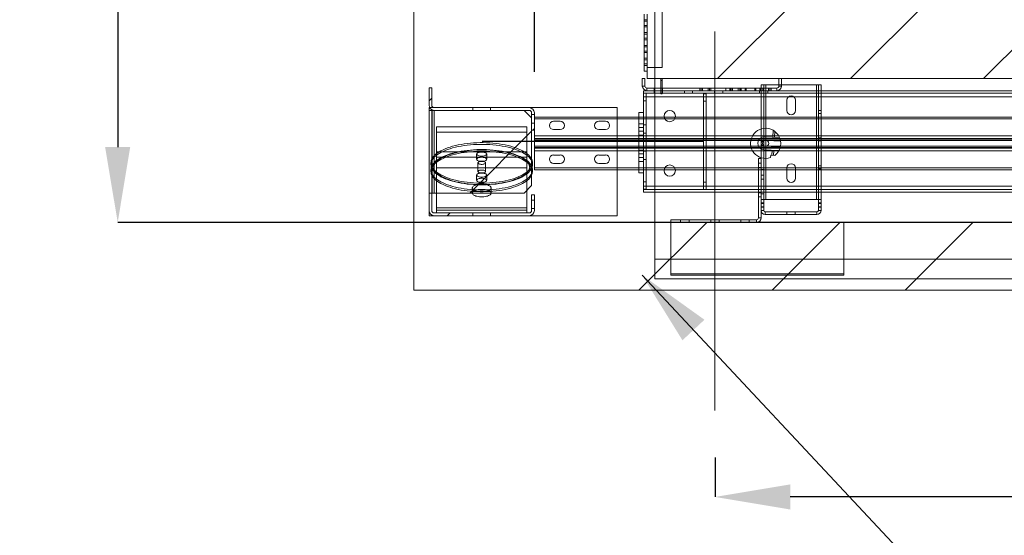
# Paper-space layout 'sales side' of a CAD drawing. Units: inches. Extents: x 0.2 to 10.5, y -0.5 to 7.5.
# Drawn here: x 2.2 to 3.5, y 5.3 to 6 of the extents above; entities that cross this region are included whole.
import ezdxf

# ---------------------------------------------------------------- set-up
doc = ezdxf.new("R2010")
doc.units = ezdxf.units.IN
doc.header["$MEASUREMENT"] = 0
doc.header["$PDSIZE"] = -1
doc.styles.add('SLDTEXTSTYLE6', font='GOTHIC.TTF')
doc.dimstyles.new('SLDDIMSTYLE11', dxfattribs={"dimtxt": 0.104167, "dimasz": 0.1, "dimexe": 0, "dimexo": 0.0625, "dimgap": 0.026042, "dimtad": 1, "dimlfac": 50, "dimrnd": 1e-09, "dimzin": 12, "dimdsep": 46, "dimtxsty": 'SLDTEXTSTYLE6', "dimsah": 1, "dimcen": 0.09, "dimadec": 0, "dimazin": 3, "dimtfac": 1, "dimtmove": 0, "dimatfit": 0, "dimfxl": 1, "dimfrac": 2, "dimtolj": 1, "dimtzin": 12, "dimarcsym": 0})
doc.dimstyles.new('SLDDIMSTYLE12', dxfattribs={"dimtxt": 0.104167, "dimasz": 0.1, "dimexe": 0, "dimexo": 0.0625, "dimgap": 0.026042, "dimtad": 1, "dimlfac": 50, "dimrnd": 1e-09, "dimzin": 12, "dimdsep": 46, "dimtxsty": 'SLDTEXTSTYLE6', "dimsah": 1, "dimcen": 0.09, "dimadec": 0, "dimazin": 3, "dimtfac": 1, "dimtofl": 0, "dimtmove": 0, "dimatfit": 3, "dimfxl": 1, "dimfrac": 2, "dimtolj": 1, "dimtzin": 12, "dimarcsym": 0})
pattern_1 = [(45, (-0.10902, -0.75097), (-0.0883883, 0.0883883), [])]

# ---------------------------------------------------------------- blocks, each defined once
blk = doc.blocks.new('_D_42')
at = {"color": 0, "lineweight": -2}
for p, q in [((2.7012, 6.7727), (2.37, 6.7727)), ((2.37, 6.6727), (2.37, 5.7927)), ((7.0212, 5.6927), (2.37, 5.6927))]:
    blk.add_line(p, q, dxfattribs=at)
at = {"color": 0}
for points in [[(2.3533, 6.6727), (2.3866, 6.6727), (2.37, 6.7727)], [(2.3533, 5.7927), (2.3866, 5.7927), (2.37, 5.6927)]]:
    blk.add_solid(points, dxfattribs=at)
at = {"layer": 'Defpoints', "color": 0}
for p in [(2.7637, 6.7727), (2.37, 5.6927), (7.0837, 5.6927)]:
    blk.add_point(p, dxfattribs=at)
at = {"color": 0, "insert": (2.2398, 6.1962), "char_height": 0.10417, "attachment_point": 2, "rotation": 90, "style": 'SLDTEXTSTYLE6'}
blk.add_mtext('\\A1;54', dxfattribs=at)
blk = doc.blocks.new('_D_47')
at = {"color": 0, "lineweight": -2}
for p, q in [((2.9237, 5.8929), (2.9237, 6.9527)), ((3.0237, 6.9527), (4.7402, 6.9527)), ((4.8402, 5.8929), (4.8402, 6.9527))]:
    blk.add_line(p, q, dxfattribs=at)
at = {"color": 0}
for points in [[(3.0237, 6.9694), (3.0237, 6.936), (2.9237, 6.9527)], [(4.7402, 6.9694), (4.7402, 6.936), (4.8402, 6.9527)]]:
    blk.add_solid(points, dxfattribs=at)
at = {"layer": 'Defpoints', "color": 0}
for p in [(4.8402, 6.9527), (2.9237, 5.8304), (4.8402, 5.8304)]:
    blk.add_point(p, dxfattribs=at)
at = {"color": 0, "insert": (3.9421, 7.0829), "char_height": 0.104167, "attachment_point": 2, "style": 'SLDTEXTSTYLE6'}
blk.add_mtext('\\A1;96 RAIL', dxfattribs=at)
blk = doc.blocks.new('_D_48')
at = {"color": 0, "lineweight": -2}
for p, q in [((3.1637, 5.3802), (3.1637, 5.3278)), ((4.3637, 5.3802), (4.3637, 5.3278)), ((4.2637, 5.3278), (3.2637, 5.3278))]:
    blk.add_line(p, q, dxfattribs=at)
at = {"color": 0}
for points in [[(3.2637, 5.3445), (3.2637, 5.3111), (3.1637, 5.3278)], [(4.2637, 5.3445), (4.2637, 5.3111), (4.3637, 5.3278)]]:
    blk.add_solid(points, dxfattribs=at)
at = {"layer": 'Defpoints', "color": 0}
for p in [(3.1637, 5.4427), (4.3637, 5.4427), (3.1637, 5.3278)]:
    blk.add_point(p, dxfattribs=at)
at = {"color": 0, "insert": (3.7319, 5.458), "char_height": 0.10417, "attachment_point": 2, "style": 'SLDTEXTSTYLE6'}
blk.add_mtext('\\A1;60', dxfattribs=at)

psp = doc.layouts.new('sales side')

# ---------------------------------------------------------------- hatches: boundary and pattern name
at = {"lineweight": 0}
h = psp.add_hatch(dxfattribs=at)
h.set_pattern_fill('ANSI31', color=256, style=0)
h.set_pattern_definition(pattern_1)
h.paths.add_polyline_path([(4.70867, 5.88367), (4.70867, 6.71367), (3.07367, 6.71367), (3.07367, 6.69867), (3.09367, 6.69867), (3.09367, 5.89867), (3.07367, 5.89867), (3.07367, 5.88367)], flags=0)
h = psp.add_hatch(dxfattribs=at)
h.set_pattern_fill('ANSI31', color=256, style=0)
h.set_pattern_definition(pattern_1)
edge = h.paths.add_edge_path(flags=0)
edge.add_line((2.79047, 5.84153), (2.91687, 5.84153))
edge.add_arc((2.91687, 5.83837), 0.00316, 0, 90, ccw=False)
edge.add_line((2.92003, 5.83837), (2.92003, 5.81517))
edge.add_line((2.92003, 5.81517), (2.92367, 5.81517))
edge.add_line((2.92367, 5.81517), (2.92367, 5.83837))
edge.add_arc((2.91687, 5.83837), 0.0068, 0, 90)
edge.add_line((2.91687, 5.84517), (2.79047, 5.84517))
edge.add_arc((2.79047, 5.84833), 0.00316, 180, 270, ccw=False)
edge.add_line((2.78731, 5.84833), (2.78731, 5.87153))
edge.add_line((2.78731, 5.87153), (2.78367, 5.87153))
edge.add_line((2.78367, 5.87153), (2.78367, 5.84833))
edge.add_arc((2.79047, 5.84833), 0.0068, 180, 270)
h = psp.add_hatch(dxfattribs=at)
h.set_pattern_fill('ANSI31', color=256, style=0)
h.set_pattern_definition(pattern_1)
h.paths.add_polyline_path([(2.91007, 5.84153), (2.78793, 5.84153), (2.78793, 5.73153), (2.91007, 5.73153), (2.92007, 5.74153), (2.92007, 5.83153)], flags=0)
h = psp.add_hatch(dxfattribs=at)
h.set_pattern_fill('ANSI31', color=256, style=0)
h.set_pattern_definition(pattern_1)
edge = h.paths.add_edge_path(flags=0)
edge.add_line((2.78367, 5.73157), (2.78367, 5.70837))
edge.add_arc((2.79047, 5.70837), 0.0068, 180, 270)
edge.add_line((2.79047, 5.70157), (2.91687, 5.70157))
edge.add_arc((2.91687, 5.70837), 0.0068, 270, 360)
edge.add_line((2.92367, 5.70837), (2.92367, 5.72907))
edge.add_line((2.92367, 5.72907), (2.92003, 5.72907))
edge.add_line((2.92003, 5.72907), (2.92003, 5.70833))
edge.add_arc((2.91687, 5.70833), 0.00316, 270, 360, ccw=False)
edge.add_line((2.91687, 5.70517), (2.79047, 5.70517))
edge.add_arc((2.79047, 5.70833), 0.00316, 180, 270, ccw=False)
edge.add_line((2.78731, 5.70833), (2.78731, 5.73157))
edge.add_line((2.78731, 5.73157), (2.78367, 5.73157))
h = psp.add_hatch(dxfattribs=at)
h.set_pattern_fill('ANSI34', color=256, style=0)
h.set_pattern_definition([(45, (-0.109, -0.751), (-0.53033, 0.53033), []), (45, (0.06775, -0.751), (-0.53033, 0.53033), []), (45, (0.2445, -0.751), (-0.53033, 0.53033), []), (45, (0.4213, -0.751), (-0.53033, 0.53033), [])])
h.paths.add_polyline_path([(6.44367, 5.69267), (2.76367, 5.69267), (2.76367, 5.60267), (6.44367, 5.60267)], flags=0)
h = psp.add_hatch(dxfattribs=at)
h.set_pattern_fill('CORK', color=256, style=0)
h.set_pattern_definition([(0, (-0.10902, -0.75097), (0, 0.125), []), (135, (-0.04652, -0.81347), (-0.25, -0.25), [0.176777, -0.176777]), (135, (-0.01527, -0.81347), (-0.25, -0.25), [0.176777, -0.176777]), (135, (0.01598, -0.81347), (-0.25, -0.25), [0.176777, -0.176777])])
h.paths.add_polyline_path([(3.33492, 5.69267), (3.10492, 5.69267), (3.10492, 5.62267), (3.33492, 5.62267)], flags=0)

# ---------------------------------------------------------------- linework, layer by layer
at = {"lineweight": 15}
for p, q in [((2.76367, 6.77267), (2.76367, 5.69267)), ((3.09367, 6.69867), (3.09367, 5.89867)), ((3.06967, 5.9695), (3.06967, 5.962)), ((3.07367, 5.9695), (3.07367, 5.962)), ((3.06967, 5.962), (3.07367, 5.962)), ((3.06967, 5.9619), (3.06967, 5.96001)), ((3.06967, 5.9619), (3.07367, 5.9619)), ((3.06967, 5.96001), (3.07367, 5.96001)), ((3.06967, 5.96001), (3.06967, 5.95251)), ((3.07367, 5.962), (3.07367, 5.96006)), ((3.07367, 5.96006), (3.07367, 5.96001)), ((3.07367, 5.96001), (3.07367, 5.95251)), ((3.06967, 5.95251), (3.07367, 5.95251)), ((3.06967, 5.95241), (3.07367, 5.95241)), ((3.06967, 5.95241), (3.06967, 5.94491)), ((3.06967, 5.94491), (3.07367, 5.94491)), ((3.06967, 5.94481), (3.06967, 5.94293)), ((3.06967, 5.94481), (3.07367, 5.94481)), ((3.06967, 5.94293), (3.06967, 5.93543)), ((3.06967, 5.94293), (3.07367, 5.94293)), ((3.07367, 5.95251), (3.07367, 5.95241)), ((3.07367, 5.95241), (3.07367, 5.94491)), ((3.07367, 5.94491), (3.07367, 5.94297)), ((3.07367, 5.94297), (3.07367, 5.94293)), ((3.07367, 5.94293), (3.07367, 5.93543)), ((3.06967, 5.93543), (3.07367, 5.93543)), ((3.06967, 5.93533), (3.06967, 5.92783)), ((3.06967, 5.93533), (3.07367, 5.93533)), ((3.06967, 5.92783), (3.07367, 5.92783)), ((3.06967, 5.92773), (3.06967, 5.92585)), ((3.06967, 5.92773), (3.07367, 5.92773)), ((3.07367, 5.93543), (3.07367, 5.93533)), ((3.07367, 5.93533), (3.07367, 5.92783)), ((3.07367, 5.92783), (3.07367, 5.92589)), ((3.06967, 5.92585), (3.07367, 5.92585)), ((3.06967, 5.92585), (3.06967, 5.91835)), ((3.06967, 5.91835), (3.07367, 5.91835)), ((3.06967, 5.91825), (3.07367, 5.91825)), ((3.06967, 5.91825), (3.06967, 5.91075)), ((3.07367, 5.92589), (3.07367, 5.92585)), ((3.07367, 5.92585), (3.07367, 5.91835)), ((3.07367, 5.91835), (3.07367, 5.91825)), ((3.07367, 5.91825), (3.07367, 5.91075)), ((3.06967, 5.91075), (3.07367, 5.91075)), ((3.06967, 5.91065), (3.07367, 5.91065)), ((3.06967, 5.91065), (3.06967, 5.90876)), ((3.06967, 5.90876), (3.07367, 5.90876)), ((3.06967, 5.90876), (3.06967, 5.90127)), ((3.06967, 5.90127), (3.07367, 5.90127)), ((3.06967, 5.90117), (3.06967, 5.89367)), ((3.06967, 5.90117), (3.07367, 5.90117)), ((3.07367, 5.91075), (3.07367, 5.9088)), ((3.07367, 5.9088), (3.07367, 5.90876)), ((3.07367, 5.90876), (3.07367, 5.90127)), ((3.07367, 5.90127), (3.07367, 5.90117)), ((3.07367, 5.90117), (3.07367, 5.89867)), ((3.06967, 5.89367), (3.07367, 5.89367)), ((3.07367, 5.89867), (3.07367, 5.88367)), ((3.07367, 5.89867), (3.09367, 5.89867)), ((3.06711, 5.88367), (3.06711, 5.87387)), ((3.07061, 5.88367), (3.06711, 5.88367)), ((3.07061, 5.88367), (3.07061, 5.87387)), ((4.70867, 5.88367), (3.07367, 5.88367)), ((3.09167, 5.88117), (3.09167, 5.88367)), ((3.09167, 5.88117), (3.09367, 5.88117)), ((3.09167, 5.87117), (3.09167, 5.88117)), ((3.09367, 5.88117), (3.09367, 5.88367)), ((3.09367, 5.87117), (3.09367, 5.88117)), ((3.22492, 5.8756), (3.22492, 5.87117)), ((3.23112, 5.8756), (3.22492, 5.8756)), ((3.24861, 5.8756), (3.23112, 5.8756)), ((3.23112, 5.87117), (3.23112, 5.8756)), ((3.24861, 5.87387), (3.24861, 5.88367)), ((3.25211, 5.88367), (3.24861, 5.88367)), ((3.25211, 5.87387), (3.25211, 5.88367)), ((3.29872, 5.8756), (3.25211, 5.8756)), ((3.30492, 5.8756), (3.29872, 5.8756)), ((3.29872, 5.8756), (3.29872, 5.86767)), ((3.30492, 5.86767), (3.30492, 5.8756)), ((2.78367, 5.84833), (2.78367, 5.87153)), ((2.78367, 5.87153), (2.78731, 5.87153)), ((2.78731, 5.87153), (2.78731, 5.84833)), ((3.06851, 5.86417), (3.06851, 5.86767)), ((3.07331, 5.86767), (3.06851, 5.86767)), ((4.62476, 5.86417), (3.06851, 5.86417)), ((3.06851, 5.73667), (3.06851, 5.86417)), ((3.07201, 5.73667), (3.07201, 5.86417)), ((3.07331, 5.87117), (3.24591, 5.87117)), ((3.07331, 5.86767), (3.24591, 5.86767)), ((3.14851, 5.73617), (3.14851, 5.86367)), ((3.14851, 5.86367), (3.15201, 5.86367)), ((3.15201, 5.73617), (3.15201, 5.86367)), ((4.51487, 5.86767), (3.24591, 5.86767)), ((3.07201, 5.85951), (3.14851, 5.85951)), ((3.15201, 5.85951), (4.62476, 5.85951)), ((2.78367, 5.84517), (2.78367, 5.84153)), ((2.78445, 5.84517), (2.78367, 5.84517)), ((2.78367, 5.73157), (2.78367, 5.84153)), ((2.78367, 5.84153), (2.78793, 5.84153)), ((2.78793, 5.84153), (2.78793, 5.73153)), ((2.78793, 5.84153), (2.91007, 5.84153)), ((2.79047, 5.84517), (2.91687, 5.84517)), ((2.91687, 5.84153), (2.79047, 5.84153)), ((2.92007, 5.83153), (2.91007, 5.84153)), ((3.03367, 5.84517), (2.91687, 5.84517)), ((2.92003, 5.81517), (2.92003, 5.83837)), ((2.92367, 5.83837), (2.92367, 5.81517)), ((3.03367, 5.83267), (3.03367, 5.84517)), ((3.06226, 5.75867), (3.06226, 5.83867)), ((3.06226, 5.83867), (3.06851, 5.83867)), ((2.92007, 5.83153), (2.92007, 5.74153)), ((2.92367, 5.83267), (3.06226, 5.83267)), ((2.92367, 5.83036), (3.06226, 5.83036)), ((3.09611, 5.83267), (3.11092, 5.83267)), ((3.09688, 5.83036), (3.11015, 5.83036)), ((2.92367, 5.81517), (2.92003, 5.81517)), ((2.92367, 5.80753), (2.92367, 5.81517)), ((2.92367, 5.80753), (2.92367, 5.80392)), ((2.92367, 5.80753), (3.06226, 5.80753)), ((2.92367, 5.80392), (3.06226, 5.80392)), ((2.92367, 5.80329), (2.92367, 5.80392)), ((2.92367, 5.79204), (2.92367, 5.80329)), ((3.06226, 5.80329), (2.92367, 5.80329)), ((3.22995, 5.80159), (3.23248, 5.80145)), ((2.92367, 5.79142), (2.92367, 5.79204)), ((2.92367, 5.79204), (3.06226, 5.79204)), ((3.06226, 5.79142), (2.92367, 5.79142)), ((2.92367, 5.79142), (2.92367, 5.7878)), ((2.92367, 5.76497), (2.92367, 5.7878)), ((3.06226, 5.7878), (2.92367, 5.7878)), ((3.23208, 5.79374), (3.22955, 5.79388)), ((2.92117, 5.76946), (2.92117, 5.77175)), ((2.92117, 5.76029), (2.92117, 5.76258)), ((2.92367, 5.76267), (2.92367, 5.76497)), ((3.06226, 5.76497), (2.92367, 5.76497)), ((3.06226, 5.76267), (2.92367, 5.76267)), ((3.03367, 5.70157), (3.03367, 5.76267)), ((3.06226, 5.75867), (3.06851, 5.75867)), ((3.11091, 5.76267), (3.09612, 5.76267)), ((3.11012, 5.76497), (3.09691, 5.76497)), ((2.78367, 5.73157), (2.78731, 5.73157)), ((2.78367, 5.70837), (2.78367, 5.73157)), ((2.78731, 5.73157), (2.78731, 5.70833)), ((2.78793, 5.73153), (2.78731, 5.73153)), ((2.78793, 5.73153), (2.91007, 5.73153)), ((2.79367, 5.73153), (2.79367, 5.71199)), ((2.91007, 5.73153), (2.92007, 5.74153)), ((2.91367, 5.73513), (2.91367, 5.71199)), ((3.06851, 5.73667), (3.06851, 5.73617)), ((3.06851, 5.73667), (3.07201, 5.73667)), ((3.06851, 5.73617), (3.06851, 5.73267)), ((3.06851, 5.73617), (4.62476, 5.73617)), ((3.06851, 5.73267), (4.62476, 5.73267)), ((3.14851, 5.74083), (3.07201, 5.74083)), ((4.62476, 5.74083), (3.15201, 5.74083)), ((3.22142, 5.73267), (3.22142, 5.69887)), ((3.22492, 5.73267), (3.22492, 5.7231)), ((3.23112, 5.7231), (3.23112, 5.73267)), ((3.29872, 5.73267), (3.29872, 5.7231)), ((3.30492, 5.7231), (3.30492, 5.73267)), ((2.92003, 5.70833), (2.92003, 5.72907)), ((2.92003, 5.72907), (2.92367, 5.72907)), ((2.92367, 5.72907), (2.92367, 5.70837)), ((3.22492, 5.7231), (3.22492, 5.71784)), ((3.22842, 5.7231), (3.22492, 5.7231)), ((3.22492, 5.71784), (3.22842, 5.71784)), ((3.22492, 5.71784), (3.22492, 5.71336)), ((3.22842, 5.7231), (3.22842, 5.71784)), ((3.22842, 5.7231), (3.23112, 5.7231)), ((3.22842, 5.71784), (3.22842, 5.71336)), ((3.29872, 5.7231), (3.23112, 5.7231)), ((3.29872, 5.7231), (3.30114, 5.7231)), ((3.30464, 5.7231), (3.30114, 5.7231)), ((3.30114, 5.71784), (3.30114, 5.7231)), ((3.30114, 5.71784), (3.30464, 5.71784)), ((3.30114, 5.71336), (3.30114, 5.71784)), ((3.30464, 5.71784), (3.30464, 5.7231)), ((3.30464, 5.7231), (3.30492, 5.7231)), ((3.30464, 5.71336), (3.30464, 5.71784)), ((2.78367, 5.70837), (2.78367, 5.70157)), ((2.79047, 5.70517), (2.91687, 5.70517)), ((2.79367, 5.70517), (2.79367, 5.71199)), ((2.79367, 5.71199), (2.91367, 5.71199)), ((2.91367, 5.71199), (2.91367, 5.70517)), ((3.22492, 5.71336), (3.22492, 5.7086)), ((3.22842, 5.71336), (3.22492, 5.71336)), ((3.22492, 5.7086), (3.22492, 5.69887)), ((3.22842, 5.71336), (3.22842, 5.7086)), ((3.23042, 5.7066), (3.25901, 5.7066)), ((3.25901, 5.7066), (3.25901, 5.7031)), ((3.25901, 5.7066), (3.27026, 5.7066)), ((3.27026, 5.7031), (3.27026, 5.7066)), ((3.27026, 5.7066), (3.29914, 5.7066)), ((3.30464, 5.71336), (3.30114, 5.71336)), ((3.30114, 5.7086), (3.30114, 5.71336)), ((3.30464, 5.7086), (3.30464, 5.71336)), ((2.76367, 5.69267), (2.76367, 5.60267)), ((6.44367, 5.69267), (2.76367, 5.69267)), ((2.78367, 5.70157), (2.79047, 5.70157)), ((2.91687, 5.70157), (2.79047, 5.70157)), ((2.91687, 5.70157), (3.03367, 5.70157)), ((3.10492, 5.69267), (3.10492, 5.69617)), ((3.21872, 5.69617), (3.10492, 5.69617)), ((3.10492, 5.62267), (3.10492, 5.69267)), ((3.10492, 5.69267), (3.33492, 5.69267)), ((3.21872, 5.69267), (3.21872, 5.69617)), ((3.22492, 5.69887), (3.22142, 5.69887)), ((3.23042, 5.7031), (3.25901, 5.7031)), ((3.25901, 5.7031), (3.27026, 5.7031)), ((3.27026, 5.7031), (3.29914, 5.7031)), ((3.33492, 5.69267), (3.33492, 5.62267)), ((3.33492, 5.62267), (3.10492, 5.62267)), ((6.44367, 5.60267), (2.76367, 5.60267))]:
    psp.add_line(p, q, dxfattribs=at)
at = {"lineweight": 0}
for p, q in [((3.08365, 5.61767), (3.08365, 5.97767)), ((3.06967, 5.9544), (3.07367, 5.9544)), ((3.06967, 5.93731), (3.07367, 5.93731)), ((3.06967, 5.92023), (3.07367, 5.92023)), ((3.06967, 5.90315), (3.07367, 5.90315)), ((3.22842, 5.8756), (3.22842, 5.7231)), ((3.23112, 5.7231), (3.23112, 5.8756)), ((3.25211, 5.8756), (3.24861, 5.8756)), ((3.29872, 5.8756), (3.29872, 5.7231)), ((3.30142, 5.7231), (3.30142, 5.8756)), ((3.06711, 5.87387), (3.07061, 5.87387)), ((3.07331, 5.86767), (3.07331, 5.87117)), ((3.08273, 5.86767), (3.08273, 5.87117)), ((3.08304, 5.86767), (3.08304, 5.86417)), ((3.09167, 5.86367), (3.09167, 5.87117)), ((3.09167, 5.86367), (3.09367, 5.86367)), ((3.09367, 5.86367), (3.09367, 5.87117)), ((3.09398, 5.86767), (3.09398, 5.87117)), ((3.09398, 5.86417), (3.09398, 5.86767)), ((3.12304, 5.86767), (3.12304, 5.86417)), ((3.13398, 5.86417), (3.13398, 5.86767)), ((3.14336, 5.87117), (3.14336, 5.86767)), ((3.14523, 5.86767), (3.14523, 5.87117)), ((3.14711, 5.86767), (3.14711, 5.87117)), ((3.15461, 5.86767), (3.15461, 5.87117)), ((3.15648, 5.86767), (3.15648, 5.87117)), ((3.15805, 5.87117), (3.15805, 5.86767)), ((3.15836, 5.86767), (3.15836, 5.87117)), ((3.16304, 5.86767), (3.16304, 5.86417)), ((3.16367, 5.86767), (3.16367, 5.87117)), ((3.17398, 5.86417), (3.17398, 5.86767)), ((3.17805, 5.87117), (3.17805, 5.86767)), ((3.18336, 5.87117), (3.18336, 5.86767)), ((3.18367, 5.86767), (3.18367, 5.87117)), ((3.18523, 5.86767), (3.18523, 5.87117)), ((3.18711, 5.86767), (3.18711, 5.87117)), ((3.19461, 5.86767), (3.19461, 5.87117)), ((3.19648, 5.86767), (3.19648, 5.87117)), ((3.19805, 5.87117), (3.19805, 5.86767)), ((3.19836, 5.86767), (3.19836, 5.87117)), ((3.20367, 5.86767), (3.20367, 5.87117)), ((3.20526, 5.86767), (3.20526, 5.87117)), ((3.21646, 5.86767), (3.21646, 5.87117)), ((3.21805, 5.87117), (3.21805, 5.86767)), ((3.22304, 5.86767), (3.22304, 5.86417)), ((3.22336, 5.87117), (3.22336, 5.86767)), ((3.22367, 5.86767), (3.22367, 5.87117)), ((3.22492, 5.87117), (3.22492, 5.77767)), ((3.22523, 5.86767), (3.22523, 5.87117)), ((3.22711, 5.86767), (3.22711, 5.87117)), ((3.23112, 5.73267), (3.23112, 5.87117)), ((3.23398, 5.86417), (3.23398, 5.86767)), ((3.23461, 5.86767), (3.23461, 5.87117)), ((3.23648, 5.86767), (3.23648, 5.87117)), ((3.23836, 5.86767), (3.23836, 5.87117)), ((3.24591, 5.86767), (3.24591, 5.87117)), ((3.25211, 5.87387), (3.24861, 5.87387)), ((3.29872, 5.86767), (3.29872, 5.73267)), ((3.30492, 5.73267), (3.30492, 5.86767)), ((3.06851, 5.85951), (4.62476, 5.85951)), ((3.06851, 5.85951), (3.07201, 5.85951)), ((3.06851, 5.85417), (3.07201, 5.85417)), ((3.14851, 5.85951), (3.15201, 5.85951)), ((3.14851, 5.85367), (3.15201, 5.85367)), ((3.25929, 5.85498), (3.25929, 5.84123)), ((3.27054, 5.84123), (3.27054, 5.85498)), ((2.79047, 5.84517), (2.78445, 5.84517)), ((2.78731, 5.84153), (2.78731, 5.73157)), ((2.79047, 5.73153), (2.79047, 5.84153)), ((2.84179, 5.84517), (2.84179, 5.84153)), ((2.86554, 5.84153), (2.86554, 5.84517)), ((2.92367, 5.83579), (2.92003, 5.83579)), ((3.30492, 5.84136), (3.30142, 5.84136)), ((3.30142, 5.83734), (3.30492, 5.83734)), ((2.92003, 5.82454), (2.92367, 5.82454)), ((2.95804, 5.82719), (2.94929, 5.82719)), ((3.01804, 5.82719), (3.00929, 5.82719)), ((3.03367, 5.76267), (3.03367, 5.83267)), ((3.06226, 5.83267), (3.09611, 5.83267)), ((3.06226, 5.83036), (3.09688, 5.83036)), ((3.06851, 5.82367), (3.06226, 5.82367)), ((3.07201, 5.82229), (3.06851, 5.82229)), ((3.11015, 5.83036), (4.60435, 5.83036)), ((3.11092, 5.83267), (4.60319, 5.83267)), ((2.79367, 5.81268), (2.79367, 5.81955)), ((2.91367, 5.81955), (2.79367, 5.81955)), ((2.91367, 5.81268), (2.79367, 5.81268)), ((2.79367, 5.81268), (2.79367, 5.78638)), ((2.91367, 5.81268), (2.91367, 5.81955)), ((2.91367, 5.78638), (2.91367, 5.81268)), ((2.94929, 5.81594), (2.95804, 5.81594)), ((3.00929, 5.81594), (3.01804, 5.81594)), ((3.06226, 5.81867), (3.06851, 5.81867)), ((3.06226, 5.81367), (3.06851, 5.81367)), ((3.06851, 5.81104), (3.07201, 5.81104)), ((3.24088, 5.81506), (3.2404, 5.80593)), ((3.2429, 5.8058), (3.2433, 5.81345)), ((2.92367, 5.80142), (4.84017, 5.80142)), ((3.06226, 5.80867), (3.06851, 5.80867)), ((3.06226, 5.80867), (3.06851, 5.80867)), ((3.06226, 5.80753), (4.62476, 5.80753)), ((3.06226, 5.80392), (4.62476, 5.80392)), ((4.62476, 5.80329), (3.06226, 5.80329)), ((3.22908, 5.80163), (3.22995, 5.80159)), ((3.22961, 5.8065), (3.24943, 5.80546)), ((3.23248, 5.80145), (3.25081, 5.80049)), ((3.30492, 5.80511), (3.30142, 5.80511)), ((3.30142, 5.80109), (3.30492, 5.80109)), ((2.79367, 5.7795), (2.79367, 5.78638)), ((2.91367, 5.78638), (2.79367, 5.78638)), ((2.84698, 5.78337), (2.84698, 5.77649)), ((2.86036, 5.77649), (2.86036, 5.78337)), ((2.91367, 5.7795), (2.91367, 5.78638)), ((4.84017, 5.79392), (2.92367, 5.79392)), ((3.06226, 5.79204), (4.62476, 5.79204)), ((4.62476, 5.79142), (3.06226, 5.79142)), ((3.06226, 5.78867), (3.06851, 5.78867)), ((3.06851, 5.78867), (3.06226, 5.78867)), ((4.62476, 5.7878), (3.06226, 5.7878)), ((3.06226, 5.78367), (3.06851, 5.78367)), ((3.07201, 5.78729), (3.06851, 5.78729)), ((3.22955, 5.79388), (3.22867, 5.79392)), ((3.24851, 5.78798), (3.22869, 5.78903)), ((3.25041, 5.79278), (3.23208, 5.79374)), ((3.23948, 5.78846), (3.23913, 5.78185)), ((3.24163, 5.78172), (3.24198, 5.78833)), ((2.78617, 5.77175), (2.78617, 5.76946)), ((2.79367, 5.7795), (2.79367, 5.76517)), ((2.91367, 5.7795), (2.79367, 5.7795)), ((2.84867, 5.77175), (2.84867, 5.76029)), ((2.85867, 5.76029), (2.85867, 5.77175)), ((2.91367, 5.76517), (2.91367, 5.7795)), ((2.95804, 5.78219), (2.94929, 5.78219)), ((2.94929, 5.77094), (2.95804, 5.77094)), ((3.01804, 5.78219), (3.00929, 5.78219)), ((3.00929, 5.77094), (3.01804, 5.77094)), ((3.06226, 5.77867), (3.06851, 5.77867)), ((3.06226, 5.77367), (3.06851, 5.77367)), ((3.06851, 5.77604), (3.07201, 5.77604)), ((3.22142, 5.77767), (3.22142, 5.73267)), ((3.22492, 5.77767), (3.22142, 5.77767)), ((3.22492, 5.77142), (3.22142, 5.77142)), ((3.22492, 5.77767), (3.22492, 5.73267)), ((3.23753, 5.77876), (3.2377, 5.78192)), ((3.2377, 5.78192), (3.24299, 5.78164)), ((2.78617, 5.76258), (2.78617, 5.76029)), ((2.91367, 5.76517), (2.79367, 5.76517)), ((2.79367, 5.76517), (2.79367, 5.73153)), ((2.91367, 5.76517), (2.91367, 5.73513)), ((3.09691, 5.76497), (3.06226, 5.76497)), ((3.09612, 5.76267), (3.06226, 5.76267)), ((4.60435, 5.76497), (3.11012, 5.76497)), ((4.60319, 5.76267), (3.11091, 5.76267)), ((3.22142, 5.76579), (3.22492, 5.76579)), ((3.22492, 5.7631), (3.22842, 5.7631)), ((3.25929, 5.76498), (3.25929, 5.75123)), ((3.27054, 5.75123), (3.27054, 5.76498)), ((3.30492, 5.76761), (3.30142, 5.76761)), ((3.30142, 5.76359), (3.30492, 5.76359)), ((2.84697, 5.75549), (2.84697, 5.74861)), ((2.86037, 5.74861), (2.86037, 5.75549)), ((3.07201, 5.74667), (3.06851, 5.74667)), ((3.15201, 5.74617), (3.14851, 5.74617)), ((3.22842, 5.7556), (3.22492, 5.7556)), ((3.22492, 5.74998), (3.22842, 5.74998)), ((2.78731, 5.73153), (2.78367, 5.73153)), ((2.84117, 5.73846), (2.84117, 5.73158)), ((2.86617, 5.73158), (2.86617, 5.73846)), ((4.62476, 5.74083), (3.06851, 5.74083)), ((3.07201, 5.74083), (3.06851, 5.74083)), ((3.15201, 5.74083), (3.14851, 5.74083)), ((3.22142, 5.73204), (3.22492, 5.73204)), ((3.22492, 5.73623), (3.22842, 5.73623)), ((2.92367, 5.72219), (2.92003, 5.72219)), ((3.22142, 5.72642), (3.22492, 5.72642)), ((3.22492, 5.7306), (3.22842, 5.7306)), ((3.22842, 5.71841), (3.22492, 5.71841)), ((3.30464, 5.71841), (3.30114, 5.71841)), ((2.79367, 5.71204), (2.91367, 5.71204)), ((2.91367, 5.71197), (2.79367, 5.71197)), ((2.79367, 5.70881), (2.91367, 5.70881)), ((2.84179, 5.70517), (2.84179, 5.70157)), ((2.86554, 5.70157), (2.86554, 5.70517)), ((2.92003, 5.71094), (2.92367, 5.71094)), ((3.22492, 5.71279), (3.22842, 5.71279)), ((3.22492, 5.7086), (3.22842, 5.7086)), ((3.23042, 5.7031), (3.23042, 5.7066)), ((3.29914, 5.7031), (3.29914, 5.7066)), ((3.30114, 5.71279), (3.30464, 5.71279)), ((3.30464, 5.7086), (3.30114, 5.7086)), ((3.11804, 5.69617), (3.11804, 5.69267)), ((3.12929, 5.69617), (3.12929, 5.69267)), ((3.15804, 5.69617), (3.15804, 5.69267)), ((3.16929, 5.69617), (3.16929, 5.69267)), ((3.19804, 5.69617), (3.19804, 5.69267)), ((3.20929, 5.69617), (3.20929, 5.69267)), ((3.21872, 5.69267), (3.21872, 5.69617)), ((3.22492, 5.69887), (3.22142, 5.69887)), ((3.08365, 5.64365), (4.68365, 5.64365)), ((3.08365, 5.61767), (4.68365, 5.61767))]:
    psp.add_line(p, q, dxfattribs=at)
at = {"lineweight": 0, "ltscale": 2}
psp.add_line((3.16367, 5.94617), (3.16367, 5.44267), dxfattribs=at)
for p, q in [((3.14851, 5.79992), (2.85408, 5.79992)), ((3.06676, 5.62267), (4.30951, 4.29389))]:
    psp.add_line(p, q)
at = {"lineweight": 0, "flags": 128}
for points in [[(2.78617, 5.77175), (2.78631, 5.77347), (2.78672, 5.77519), (2.78741, 5.77689), (2.78838, 5.77858), (2.78961, 5.78023), (2.7911, 5.78185), (2.79285, 5.78343), (2.79486, 5.78496), (2.7971, 5.78643), (2.79957, 5.78785), (2.80227, 5.7892), (2.80518, 5.79047), (2.80829, 5.79167), (2.81158, 5.79279), (2.81505, 5.79382), (2.81868, 5.79477), (2.82245, 5.79561), (2.82635, 5.79636), (2.83036, 5.79701), (2.83446, 5.79755), (2.83865, 5.79799), (2.8429, 5.79832), (2.84719, 5.79854), (2.85151, 5.79865), (2.85583, 5.79865), (2.86015, 5.79854), (2.86444, 5.79832), (2.86869, 5.79799), (2.87288, 5.79755), (2.87698, 5.79701), (2.88099, 5.79636), (2.88489, 5.79561), (2.88866, 5.79477), (2.89229, 5.79382), (2.89576, 5.79279), (2.89905, 5.79167), (2.90216, 5.79047), (2.90507, 5.7892), (2.90777, 5.78785), (2.91024, 5.78643), (2.91248, 5.78496), (2.91449, 5.78343), (2.91624, 5.78185), (2.91773, 5.78023), (2.91896, 5.77858), (2.91992, 5.77689), (2.92007, 5.77659)], [(2.78617, 5.76946), (2.78631, 5.77118), (2.78672, 5.7729), (2.78741, 5.7746), (2.78838, 5.77628), (2.78961, 5.77794), (2.7911, 5.77956), (2.79285, 5.78113), (2.79486, 5.78266), (2.7971, 5.78414), (2.79957, 5.78555), (2.80227, 5.7869), (2.80518, 5.78818), (2.80829, 5.78938), (2.81158, 5.7905), (2.81505, 5.79153), (2.81868, 5.79247), (2.82245, 5.79332), (2.82635, 5.79407), (2.83036, 5.79472), (2.83446, 5.79526), (2.83865, 5.7957), (2.8429, 5.79603), (2.84719, 5.79625), (2.85151, 5.79636), (2.85583, 5.79636), (2.86015, 5.79625), (2.86444, 5.79603), (2.86869, 5.7957), (2.87288, 5.79526), (2.87698, 5.79472), (2.88099, 5.79407), (2.88489, 5.79332), (2.88866, 5.79247), (2.89229, 5.79153), (2.89576, 5.7905), (2.89905, 5.78938), (2.90216, 5.78818), (2.90507, 5.7869), (2.90777, 5.78555), (2.91024, 5.78414), (2.91248, 5.78266), (2.91449, 5.78113), (2.91624, 5.77956), (2.91773, 5.77794), (2.91896, 5.77628), (2.91992, 5.7746), (2.92007, 5.7743)], [(2.78617, 5.76258), (2.78631, 5.7643), (2.78672, 5.76602), (2.78741, 5.76772), (2.78838, 5.76941), (2.78961, 5.77106), (2.7911, 5.77268), (2.79285, 5.77426), (2.79486, 5.77579), (2.7971, 5.77726), (2.79957, 5.77868), (2.80227, 5.78003), (2.80518, 5.7813), (2.80829, 5.7825), (2.81158, 5.78362), (2.81505, 5.78465), (2.81868, 5.78559), (2.82245, 5.78644), (2.82635, 5.78719), (2.83036, 5.78784), (2.83446, 5.78838), (2.83865, 5.78882), (2.8429, 5.78915), (2.84719, 5.78937), (2.85151, 5.78948), (2.85583, 5.78948), (2.86015, 5.78937), (2.86444, 5.78915), (2.86869, 5.78882), (2.87288, 5.78838), (2.87698, 5.78784), (2.88099, 5.78719), (2.88489, 5.78644), (2.88866, 5.78559), (2.89229, 5.78465), (2.89576, 5.78362), (2.89905, 5.7825), (2.90216, 5.7813), (2.90507, 5.78003), (2.90777, 5.77868), (2.91024, 5.77726), (2.91248, 5.77579), (2.91449, 5.77426), (2.91624, 5.77268), (2.91773, 5.77106), (2.91896, 5.76941), (2.91992, 5.76772), (2.92007, 5.76742)], [(2.78617, 5.76029), (2.78631, 5.76201), (2.78672, 5.76373), (2.78741, 5.76543), (2.78838, 5.76711), (2.78961, 5.76877), (2.7911, 5.77039), (2.79285, 5.77196), (2.79486, 5.77349), (2.7971, 5.77497), (2.79957, 5.77638), (2.80227, 5.77773), (2.80518, 5.77901), (2.80829, 5.78021), (2.81158, 5.78133), (2.81505, 5.78236), (2.81868, 5.7833), (2.82245, 5.78415), (2.82635, 5.7849), (2.83036, 5.78554), (2.83446, 5.78609), (2.83865, 5.78653), (2.8429, 5.78686), (2.84719, 5.78708), (2.85151, 5.78719), (2.85583, 5.78719), (2.86015, 5.78708), (2.86444, 5.78686), (2.86869, 5.78653), (2.87288, 5.78609), (2.87698, 5.78554), (2.88099, 5.7849), (2.88489, 5.78415), (2.88866, 5.7833), (2.89229, 5.78236), (2.89576, 5.78133), (2.89905, 5.78021), (2.90216, 5.77901), (2.90507, 5.77773), (2.90777, 5.77638), (2.91024, 5.77497), (2.91248, 5.77349), (2.91449, 5.77196), (2.91624, 5.77039), (2.91773, 5.76877), (2.91896, 5.76711), (2.91992, 5.76543), (2.92007, 5.76512)], [(2.86036, 5.78337), (2.86021, 5.78393), (2.85978, 5.78446), (2.85908, 5.78494), (2.85815, 5.78535), (2.85701, 5.78568), (2.85574, 5.78591), (2.85437, 5.78602), (2.85297, 5.78602), (2.8516, 5.78591), (2.85032, 5.78568), (2.84919, 5.78535), (2.84826, 5.78494), (2.84756, 5.78446), (2.84713, 5.78393), (2.84698, 5.78337), (2.84713, 5.78282), (2.84756, 5.78229), (2.84826, 5.7818), (2.84919, 5.78139), (2.85032, 5.78106), (2.8516, 5.78083), (2.85297, 5.78072), (2.85437, 5.78072), (2.85574, 5.78083), (2.85701, 5.78106), (2.85815, 5.78139), (2.85908, 5.7818), (2.85978, 5.78229), (2.86021, 5.78282), (2.86036, 5.78337)], [(2.92117, 5.77175), (2.92103, 5.77002), (2.92062, 5.76831), (2.91992, 5.7666), (2.91896, 5.76492), (2.91773, 5.76327), (2.91624, 5.76165), (2.91449, 5.76007), (2.91248, 5.75854), (2.91024, 5.75707), (2.90777, 5.75565), (2.90507, 5.7543), (2.90216, 5.75302), (2.89905, 5.75182), (2.89576, 5.75071), (2.89229, 5.74967), (2.88866, 5.74873), (2.88489, 5.74789), (2.88099, 5.74714), (2.87698, 5.74649), (2.87288, 5.74595), (2.86869, 5.74551), (2.86444, 5.74518), (2.86015, 5.74496), (2.85583, 5.74485), (2.85151, 5.74485), (2.84719, 5.74496), (2.8429, 5.74518), (2.83865, 5.74551), (2.83446, 5.74595), (2.83036, 5.74649), (2.82635, 5.74714), (2.82245, 5.74789), (2.81868, 5.74873), (2.81505, 5.74967), (2.81158, 5.75071), (2.80829, 5.75182), (2.80518, 5.75302), (2.80227, 5.7543), (2.79957, 5.75565), (2.7971, 5.75707), (2.79486, 5.75854), (2.79285, 5.76007), (2.7911, 5.76165), (2.78961, 5.76327), (2.78838, 5.76492), (2.78741, 5.7666), (2.78672, 5.76831), (2.78631, 5.77002), (2.78617, 5.77175), (2.78617, 5.77175)], [(2.86036, 5.77649), (2.86021, 5.77705), (2.85978, 5.77758), (2.85908, 5.77806), (2.85815, 5.77848), (2.85701, 5.7788), (2.85574, 5.77903), (2.85437, 5.77915), (2.85297, 5.77915), (2.8516, 5.77903), (2.85032, 5.7788), (2.84919, 5.77848), (2.84826, 5.77806), (2.84756, 5.77758), (2.84713, 5.77705), (2.84698, 5.77649), (2.84713, 5.77594), (2.84756, 5.77541), (2.84826, 5.77493), (2.84919, 5.77451), (2.85032, 5.77418), (2.8516, 5.77396), (2.85297, 5.77384), (2.85437, 5.77384), (2.85574, 5.77396), (2.85701, 5.77418), (2.85815, 5.77451), (2.85908, 5.77493), (2.85978, 5.77541), (2.86021, 5.77594), (2.86036, 5.77649)], [(2.84867, 5.77175), (2.84882, 5.77223), (2.84924, 5.77267), (2.84993, 5.77307), (2.85083, 5.77339), (2.8519, 5.77361), (2.85307, 5.77373), (2.85427, 5.77373), (2.85544, 5.77361), (2.85651, 5.77339), (2.85741, 5.77307), (2.8581, 5.77267), (2.85852, 5.77223), (2.85867, 5.77175), (2.85852, 5.77127), (2.8581, 5.77082), (2.85741, 5.77043), (2.85651, 5.77011), (2.85544, 5.76988), (2.85427, 5.76977), (2.85307, 5.76977), (2.8519, 5.76988), (2.85083, 5.77011), (2.84993, 5.77043), (2.84924, 5.77082), (2.84882, 5.77127), (2.84867, 5.77175)], [(2.92062, 5.76602), (2.92062, 5.76601), (2.91992, 5.76431), (2.91896, 5.76263), (2.91773, 5.76097), (2.91624, 5.75936), (2.91449, 5.75778), (2.91248, 5.75625), (2.91024, 5.75477), (2.90777, 5.75336), (2.90507, 5.75201), (2.90216, 5.75073), (2.89905, 5.74953), (2.89576, 5.74841), (2.89229, 5.74738), (2.88866, 5.74644), (2.88489, 5.74559), (2.88099, 5.74484), (2.87698, 5.7442), (2.87288, 5.74365), (2.86869, 5.74322), (2.86444, 5.74289), (2.86015, 5.74266), (2.85583, 5.74255), (2.85151, 5.74255), (2.84719, 5.74266), (2.8429, 5.74289), (2.83865, 5.74322), (2.83446, 5.74365), (2.83036, 5.7442), (2.82635, 5.74484), (2.82245, 5.74559), (2.81868, 5.74644), (2.81505, 5.74738), (2.81158, 5.74841), (2.80829, 5.74953), (2.80518, 5.75073), (2.80227, 5.75201), (2.79957, 5.75336), (2.7971, 5.75477), (2.79486, 5.75625), (2.79285, 5.75778), (2.7911, 5.75936), (2.78961, 5.76097), (2.78838, 5.76263), (2.78741, 5.76431), (2.78672, 5.76601), (2.78631, 5.76773), (2.78617, 5.76946)], [(2.92117, 5.76258), (2.92103, 5.76085), (2.92062, 5.75914), (2.91992, 5.75743), (2.91896, 5.75575), (2.91773, 5.7541), (2.91624, 5.75248), (2.91449, 5.7509), (2.91248, 5.74937), (2.91024, 5.74789), (2.90777, 5.74648), (2.90507, 5.74513), (2.90216, 5.74385), (2.89905, 5.74265), (2.89576, 5.74153), (2.89229, 5.7405), (2.88866, 5.73956), (2.88489, 5.73871), (2.88099, 5.73797), (2.87698, 5.73732), (2.87288, 5.73677), (2.86869, 5.73634), (2.86444, 5.73601), (2.86015, 5.73579), (2.85583, 5.73568), (2.85151, 5.73568), (2.84719, 5.73579), (2.8429, 5.73601), (2.83865, 5.73634), (2.83446, 5.73677), (2.83036, 5.73732), (2.82635, 5.73797), (2.82245, 5.73871), (2.81868, 5.73956), (2.81505, 5.7405), (2.81158, 5.74153), (2.80829, 5.74265), (2.80518, 5.74385), (2.80227, 5.74513), (2.79957, 5.74648), (2.7971, 5.74789), (2.79486, 5.74937), (2.79285, 5.7509), (2.7911, 5.75248), (2.78961, 5.7541), (2.78838, 5.75575), (2.78741, 5.75743), (2.78672, 5.75914), (2.78631, 5.76085), (2.78617, 5.76258), (2.78617, 5.76258)], [(2.92007, 5.75545), (2.91992, 5.75514), (2.91896, 5.75346), (2.91773, 5.7518), (2.91624, 5.75018), (2.91449, 5.74861), (2.91248, 5.74708), (2.91024, 5.7456), (2.90777, 5.74419), (2.90507, 5.74284), (2.90216, 5.74156), (2.89905, 5.74036), (2.89576, 5.73924), (2.89229, 5.73821), (2.88866, 5.73727), (2.88489, 5.73642), (2.88099, 5.73567), (2.87698, 5.73503), (2.87288, 5.73448), (2.86869, 5.73404), (2.86444, 5.73371), (2.86015, 5.73349), (2.85583, 5.73338), (2.85151, 5.73338), (2.84719, 5.73349), (2.8429, 5.73371), (2.83865, 5.73404), (2.83446, 5.73448), (2.83036, 5.73503), (2.82635, 5.73567), (2.82245, 5.73642), (2.81868, 5.73727), (2.81505, 5.73821), (2.81158, 5.73924), (2.80829, 5.74036), (2.80518, 5.74156), (2.80227, 5.74284), (2.79957, 5.74419), (2.7971, 5.7456), (2.79486, 5.74708), (2.79285, 5.74861), (2.7911, 5.75018), (2.78961, 5.7518), (2.78838, 5.75346), (2.78741, 5.75514), (2.78672, 5.75684), (2.78631, 5.75856), (2.78617, 5.76029)], [(2.86037, 5.75549), (2.86022, 5.75605), (2.85979, 5.75658), (2.85909, 5.75706), (2.85815, 5.75748), (2.85702, 5.7578), (2.85574, 5.75803), (2.85437, 5.75815), (2.85297, 5.75815), (2.8516, 5.75803), (2.85032, 5.7578), (2.84919, 5.75748), (2.84825, 5.75706), (2.84755, 5.75658), (2.84712, 5.75605), (2.84697, 5.75549), (2.84712, 5.75494), (2.84755, 5.7544), (2.84825, 5.75392), (2.84919, 5.75351), (2.85032, 5.75318), (2.8516, 5.75295), (2.85297, 5.75283), (2.85437, 5.75283), (2.85574, 5.75295), (2.85702, 5.75318), (2.85815, 5.75351), (2.85909, 5.75392), (2.85979, 5.7544), (2.86022, 5.75494), (2.86037, 5.75549)], [(2.84867, 5.76029), (2.84882, 5.76076), (2.84924, 5.76121), (2.84993, 5.76161), (2.85083, 5.76193), (2.8519, 5.76215), (2.85307, 5.76226), (2.85427, 5.76226), (2.85544, 5.76215), (2.85651, 5.76193), (2.85741, 5.76161), (2.8581, 5.76121), (2.85852, 5.76076), (2.85867, 5.76029), (2.85852, 5.75981), (2.8581, 5.75936), (2.85741, 5.75896), (2.85651, 5.75864), (2.85544, 5.75842), (2.85427, 5.75831), (2.85307, 5.75831), (2.8519, 5.75842), (2.85083, 5.75864), (2.84993, 5.75896), (2.84924, 5.75936), (2.84882, 5.75981), (2.84867, 5.76029)], [(2.86037, 5.74861), (2.86022, 5.74917), (2.85979, 5.7497), (2.85909, 5.75018), (2.85815, 5.7506), (2.85702, 5.75093), (2.85574, 5.75115), (2.85437, 5.75127), (2.85297, 5.75127), (2.8516, 5.75115), (2.85032, 5.75093), (2.84919, 5.7506), (2.84825, 5.75018), (2.84755, 5.7497), (2.84712, 5.74917), (2.84697, 5.74861), (2.84712, 5.74806), (2.84755, 5.74753), (2.84825, 5.74704), (2.84919, 5.74663), (2.85032, 5.7463), (2.8516, 5.74607), (2.85297, 5.74596), (2.85437, 5.74596), (2.85574, 5.74607), (2.85702, 5.7463), (2.85815, 5.74663), (2.85909, 5.74704), (2.85979, 5.74753), (2.86022, 5.74806), (2.86037, 5.74861)], [(2.86617, 5.73846), (2.86603, 5.7392), (2.86561, 5.73993), (2.86493, 5.74062), (2.864, 5.74127), (2.86283, 5.74185), (2.86146, 5.74236), (2.85992, 5.74278), (2.85824, 5.7431), (2.85645, 5.74332), (2.8546, 5.74343), (2.85274, 5.74343), (2.85089, 5.74332), (2.8491, 5.7431), (2.84742, 5.74278), (2.84588, 5.74236), (2.84451, 5.74185), (2.84334, 5.74127), (2.84241, 5.74062), (2.84173, 5.73993), (2.84131, 5.7392), (2.84117, 5.73846), (2.84131, 5.73772), (2.84173, 5.73699), (2.84241, 5.7363), (2.84334, 5.73565), (2.84451, 5.73507), (2.84588, 5.73456), (2.84742, 5.73414), (2.8491, 5.73382), (2.85089, 5.7336), (2.85274, 5.73349), (2.8546, 5.73349), (2.85645, 5.7336), (2.85824, 5.73382), (2.85992, 5.73414), (2.86146, 5.73456), (2.86283, 5.73507), (2.864, 5.73565), (2.86493, 5.7363), (2.86561, 5.73699), (2.86603, 5.73772), (2.86617, 5.73846)], [(2.86617, 5.73158), (2.86603, 5.73233), (2.86561, 5.73305), (2.86493, 5.73375), (2.864, 5.73439), (2.86283, 5.73497), (2.86146, 5.73548), (2.85992, 5.7359), (2.85824, 5.73622), (2.85645, 5.73644), (2.8546, 5.73655), (2.85274, 5.73655), (2.85089, 5.73644), (2.8491, 5.73622), (2.84742, 5.7359), (2.84588, 5.73548), (2.84451, 5.73497), (2.84334, 5.73439), (2.84241, 5.73375), (2.84173, 5.73305), (2.84131, 5.73233), (2.84117, 5.73158), (2.84131, 5.73084), (2.84173, 5.73011), (2.84241, 5.72942), (2.84334, 5.72877), (2.84451, 5.72819), (2.84588, 5.72769), (2.84742, 5.72727), (2.8491, 5.72694), (2.85089, 5.72672), (2.85274, 5.72661), (2.8546, 5.72661), (2.85645, 5.72672), (2.85824, 5.72694), (2.85992, 5.72727), (2.86146, 5.72769), (2.86283, 5.72819), (2.864, 5.72877), (2.86493, 5.72942), (2.86561, 5.73011), (2.86603, 5.73084), (2.86617, 5.73158)]]:
    psp.add_lwpolyline(points, dxfattribs=at)
at = {"lineweight": 15}
for centre, radius in [((3.10351, 5.83387), 0.0075), ((3.23101, 5.79767), 0.00406), ((3.10351, 5.76142), 0.0075)]:
    psp.add_circle(centre, radius, dxfattribs=at)
for centre, radius, start, end in [((3.07331, 5.87387), 0.0062, 180, 270), ((3.07331, 5.87387), 0.0027, 180, 270), ((3.24591, 5.87387), 0.0027, 270, 0), ((3.24591, 5.87387), 0.0062, 270, 0), ((2.79047, 5.84833), 0.0068, 180, 270), ((2.79047, 5.84833), 0.00316, 180, 270), ((2.91687, 5.83837), 0.0068, 0, 90), ((2.91687, 5.83837), 0.00316, 0, 90), ((2.90959, 5.77166), 0.01158, 0.43774, 25.17416), ((2.90996, 5.76947), 0.0112, 342.05016, 25.50741), ((2.90959, 5.76249), 0.01158, 0.43774, 25.17416), ((2.90982, 5.76029), 0.01134, 334.72754, 25.27246), ((2.79047, 5.70837), 0.0068, 180, 270), ((2.79047, 5.70833), 0.00316, 180, 270), ((2.91687, 5.70837), 0.0068, 270, 0), ((2.91687, 5.70833), 0.00316, 270, 0), ((3.23042, 5.7086), 0.0055, 180, 270), ((3.23042, 5.7086), 0.002, 180, 270), ((3.29914, 5.7086), 0.0055, 270, 0), ((3.29914, 5.7086), 0.002, 270, 0), ((3.21872, 5.69887), 0.0027, 270, 0), ((3.21872, 5.69887), 0.0062, 270, 0)]:
    psp.add_arc(centre, radius, start, end, dxfattribs=at)
at = {"lineweight": 0}
for centre, radius, start, end in [((3.26492, 5.85498), 0.00563, 0, 180), ((3.26492, 5.84123), 0.00563, 180, 360), ((2.94929, 5.82157), 0.00563, 90, 270), ((2.95804, 5.82157), 0.00563, 270, 90), ((3.00929, 5.82157), 0.00563, 90, 270), ((3.01804, 5.82157), 0.00563, 270, 90), ((3.23101, 5.79767), 0.02, 8.11856, 289.01496), ((3.22915, 5.79776), 0.00875, 86.99065, 266.99065), ((3.22888, 5.79778), 0.00386, 86.99065, 266.99065), ((3.23101, 5.79767), 0.02, 345.86274, 8.11856), ((3.23101, 5.79767), 0.02, 306.77127, 345.86274), ((2.94929, 5.77657), 0.00563, 90, 270), ((2.95804, 5.77657), 0.00563, 270, 90), ((3.00929, 5.77657), 0.00563, 90, 270), ((3.01804, 5.77657), 0.00563, 270, 90), ((3.26492, 5.76498), 0.00562, 0, 180), ((3.26492, 5.75123), 0.00562, 180, 0)]:
    psp.add_arc(centre, radius, start, end, dxfattribs=at)
for points, knots in [([(3.2433, 5.81345), (3.24329, 5.81346), (3.24327, 5.81347), (3.24311, 5.81359), (3.24287, 5.81377), (3.24253, 5.81402), (3.24211, 5.81431), (3.24164, 5.81461), (3.24123, 5.81486), (3.24098, 5.81501), (3.24087, 5.81507), (3.24089, 5.81506), (3.24089, 5.81506)], [0, 0, 0, 0, 0.0866557, 0.1730538, 0.265737, 0.3744352, 0.4997499, 0.6339452, 0.7628908, 0.8767198, 0.9758952, 1, 1, 1, 1]), ([(2.78992, 5.76602), (2.78992, 5.7662), (2.78994, 5.76683), (2.79012, 5.76783), (2.79054, 5.76906), (2.79116, 5.77027), (2.792, 5.77152), (2.79308, 5.77281), (2.79439, 5.7741), (2.79592, 5.77538), (2.79767, 5.77664), (2.79964, 5.77788), (2.80182, 5.77908), (2.80421, 5.78025), (2.8068, 5.78137), (2.80958, 5.78244), (2.81254, 5.78345), (2.81566, 5.78439), (2.81894, 5.78526), (2.82236, 5.78605), (2.82591, 5.78676), (2.82957, 5.78738), (2.83333, 5.78792), (2.83717, 5.78836), (2.84108, 5.78872), (2.84503, 5.78897), (2.84903, 5.78913), (2.85304, 5.7892), (2.85705, 5.78916), (2.86105, 5.78903), (2.86503, 5.78881), (2.86895, 5.78848), (2.87282, 5.78807), (2.87661, 5.78756), (2.88031, 5.78696), (2.8839, 5.78627), (2.88737, 5.78551), (2.8907, 5.78466), (2.89388, 5.78374), (2.8969, 5.78275), (2.89975, 5.78169), (2.90241, 5.78058), (2.90486, 5.77942), (2.90712, 5.77822), (2.90915, 5.77698), (2.91096, 5.77573), (2.91254, 5.77446), (2.9139, 5.77319), (2.91502, 5.77193), (2.91592, 5.7707), (2.9166, 5.76948), (2.91708, 5.76829), (2.91737, 5.7671), (2.91746, 5.76588), (2.91732, 5.76466), (2.91698, 5.76344), (2.91644, 5.76223), (2.91568, 5.76098), (2.91467, 5.75968), (2.91344, 5.75839), (2.91199, 5.75711), (2.91032, 5.75585), (2.90843, 5.7546), (2.90633, 5.75338), (2.90401, 5.7522), (2.90149, 5.75106), (2.89878, 5.74997), (2.89588, 5.74894), (2.89282, 5.74797), (2.88959, 5.74708), (2.88622, 5.74626), (2.88271, 5.74552), (2.87909, 5.74487), (2.87537, 5.7443), (2.87156, 5.74382), (2.86767, 5.74343), (2.86373, 5.74314), (2.85975, 5.74295), (2.85574, 5.74285), (2.85173, 5.74285), (2.84772, 5.74294), (2.84373, 5.74313), (2.83979, 5.74342), (2.8359, 5.74381), (2.83208, 5.74428), (2.82835, 5.74485), (2.82471, 5.7455), (2.8212, 5.74624), (2.81782, 5.74706), (2.81458, 5.74796), (2.8115, 5.74893), (2.80859, 5.74996), (2.80586, 5.75105), (2.80333, 5.75219), (2.80101, 5.75338), (2.79889, 5.7546), (2.797, 5.75585), (2.79534, 5.75712), (2.7939, 5.75839), (2.7927, 5.75965), (2.79172, 5.7609), (2.79096, 5.76212), (2.7904, 5.76332), (2.79005, 5.76451), (2.78993, 5.7654), (2.78992, 5.76591), (2.78992, 5.76602)], [0, 0, 0, 0, 0.0050024, 0.0167434, 0.0266285, 0.0360675, 0.0460743, 0.0557744, 0.0653131, 0.0747842, 0.0842405, 0.0937033, 0.1031899, 0.1127086, 0.1222617, 0.1318484, 0.1414663, 0.1511122, 0.1607829, 0.1704749, 0.1801853, 0.1899112, 0.1996499, 0.2093993, 0.2191571, 0.2289214, 0.2386904, 0.2484625, 0.258236, 0.2680092, 0.27778, 0.287547, 0.2973084, 0.3070624, 0.3168069, 0.32654, 0.3362591, 0.3459617, 0.3556448, 0.3653053, 0.3749397, 0.3845444, 0.3941161, 0.4036518, 0.4131503, 0.4226128, 0.4320459, 0.441465, 0.4508904, 0.4603645, 0.4699635, 0.4798104, 0.4900893, 0.50102, 0.5126365, 0.5227612, 0.5323532, 0.5425297, 0.5523228, 0.5619057, 0.5713933, 0.5808507, 0.5903085, 0.5997852, 0.609292, 0.6188327, 0.6284075, 0.6380146, 0.6476509, 0.657313, 0.6669978, 0.6767019, 0.6864225, 0.696157, 0.7059028, 0.7156578, 0.72542, 0.7351875, 0.7449587, 0.7547319, 0.7645054, 0.7742773, 0.7840459, 0.7938095, 0.8035663, 0.8133145, 0.8230519, 0.8327763, 0.8424852, 0.8521756, 0.8618446, 0.8714887, 0.8811045, 0.8906884, 0.9002373, 0.9097491, 0.9192241, 0.9286665, 0.9380881, 0.9475081, 0.956958, 0.9665008, 0.976241, 0.98634, 0.9970146, 1, 1, 1, 1])]:
    psp.add_open_spline(points, degree=3, knots=knots, dxfattribs=at)
psp.add_solid([(3.06676, 5.62267), (3.12046, 5.53597), (3.14967, 5.56329)])

# ---------------------------------------------------------------- dimensions: what is measured, and where the dimension line sits
dim = psp.add_linear_dim(base=(4.84017, 6.95271), p1=(2.92367, 5.83036), p2=(4.84017, 5.83036), angle=0, text='<> RAIL', dimstyle='SLDDIMSTYLE11', override={"dimdec": 0})
dim.commit()
dim.dimension.update_dxf_attribs({"geometry": '_D_47', "text_midpoint": (3.94208, 6.95271), "dimtype": 160})
for base, p1, p2, angle, dimstyle, picture, middle in [((2.36997, 5.69267), (2.76367, 6.77267), (7.08367, 5.69267), 90, 'SLDDIMSTYLE12', '_D_42', (2.36997, 6.19616)), ((3.16367, 5.32781), (4.36367, 5.44267), (3.16367, 5.44267), 0, 'SLDDIMSTYLE11', '_D_48', (3.73193, 5.32781))]:
    dim = psp.add_linear_dim(base=base, p1=p1, p2=p2, angle=angle, dimstyle=dimstyle)
    dim.commit()
    dim.dimension.update_dxf_attribs({"geometry": picture, "text_midpoint": middle, "dimtype": 160})

doc.saveas('drawing.dxf')
